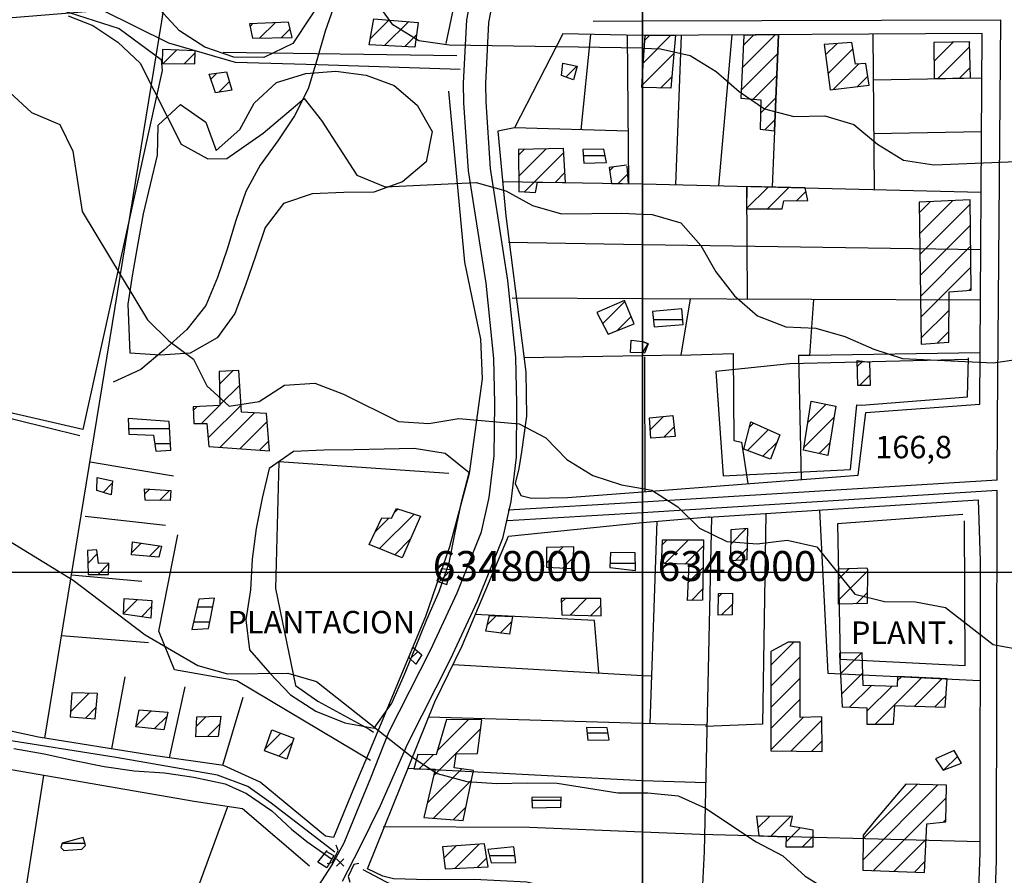
# Model space of a CAD drawing. Extents: x 291931 to 302572, y 6342987 to 6350017.
# Drawn here: x 295792 to 296121, y 6347899 to 6348184 of the extents above; entities that cross this region are included whole.
import ezdxf

# ---------------------------------------------------------------- set-up
doc = ezdxf.new("R2010")
doc.units = 0
doc.header["$MEASUREMENT"] = 0
doc.linetypes.add('T01', pattern=[10000, 10000])
doc.linetypes.add('T03', pattern=[70, 15, -5, 5, -5, 10, -5, 5, -5, 10, -5])
for name, color, linetype in [('ACHURADO_CONSTRUCCION', 9, 'CONTINUOUS'), ('ACHURADO_DE_AGUA', 140, 'CONTINUOUS'), ('CAMINO_PRINCIPAL', 1, 'CONTINUOUS'), ('CAMINO_SECUNDARIO', 230, 'CONTINUOUS'), ('CANALES', 132, 'CONTINUOUS'), ('CONSTRUCCION', 243, 'CONTINUOUS'), ('COTAS_DE_ELEVACION', 7, 'CONTINUOUS'), ('CURVA_DE_NIVEL_INDICE', 23, 'CONTINUOUS'), ('CURVA_DE_NIVEL_SECUND', 53, 'CONTINUOUS'), ('DRENAJE_SECUNDARIO', 142, 'CONTINUOUS'), ('HUELLA', 222, 'CONTINUOUS'), ('MALLA_UTM_Y_COORD', 21, 'CONTINUOUS'), ('OBRAS_DE_ARTE', 35, 'CONTINUOUS'), ('SUBDIVISION_PREDIAL', 171, 'CONTINUOUS'), ('TEXTO_DESCRIPTIVO', 210, 'CONTINUOUS'), ('VEGETACION', 112, 'CONTINUOUS')]:
    doc.layers.add(name, color=color, linetype=linetype)

# ---------------------------------------------------------------- blocks, each defined once
blk = doc.blocks.new('COD010', base_point=(286153.669606, 6347595.500922))
at = {"layer": 'COTAS_DE_ELEVACION'}
for p, q in [((286152.419606, 6347594.250922), (286154.919606, 6347596.750922)), ((286152.419606, 6347596.750922), (286154.919606, 6347594.250922))]:
    blk.add_line(p, q, dxfattribs=at)

msp = doc.modelspace()

# ---------------------------------------------------------------- linework, layer by layer
at = {"layer": 'ACHURADO_CONSTRUCCION', "linetype": 'T01'}
for points in [[(295869.1, 6348181.99), (295870.05, 6348182.94)], [(295872.34, 6348178.16), (295877.43, 6348183.24)], [(295909.2, 6348177.89), (295915.47, 6348184.15)], [(295913.97, 6348175.59), (295921.99, 6348183.6)], [(295879.52, 6348178.27), (295882.44, 6348181.19)], [(295920.72, 6348175.27), (295924.61, 6348179.15)], [(296000.28, 6348169.9), (296009.43, 6348179.05)], [(296000.77, 6348177.46), (296002.33, 6348179.02)], [(296033.23, 6348168.18), (296044.23, 6348179.18)], [(296033.57, 6348175.6), (296037.03, 6348179.05)], [(296061, 6348172.48), (296064.75, 6348176.24)], [(296097.2, 6348170.37), (296103.6, 6348176.78)], [(295840.1, 6348169.61), (295844.55, 6348174.06)], [(295847.11, 6348169.55), (295850.74, 6348173.18)], [(296000, 6348162.55), (296010.45, 6348173)], [(296032.88, 6348160.76), (296045.09, 6348172.97)], [(296061.85, 6348166.27), (296070.15, 6348174.57)], [(296098.52, 6348164.62), (296109.05, 6348175.15)], [(296063.58, 6348160.93), (296072.16, 6348169.51)], [(295856.04, 6348164.42), (295858, 6348166.39)], [(295974.4, 6348165.07), (295978.05, 6348168.72)], [(296105.72, 6348164.75), (296109.23, 6348168.26)], [(295858.72, 6348160.04), (295862.17, 6348163.49)], [(296005.97, 6348161.45), (296009.76, 6348165.23)], [(296036.9, 6348157.7), (296044.78, 6348165.59)], [(296071.61, 6348161.88), (296075.15, 6348165.43)], [(296039.3, 6348153.03), (296044.46, 6348158.2)], [(296040.82, 6348147.49), (296044.15, 6348150.81)], [(295958.66, 6348139.03), (295960.64, 6348141.02)], [(295958.71, 6348132.02), (295967.84, 6348141.15)], [(295960.6, 6348126.84), (295973.69, 6348139.92)], [(295989.01, 6348133.82), (295990.32, 6348135.13)], [(295970.8, 6348129.97), (295974.08, 6348133.25)], [(295991.86, 6348129.6), (295995.06, 6348132.8)], [(296034.65, 6348121.21), (296041.88, 6348128.43)], [(296041.63, 6348121.11), (296048.78, 6348128.26)], [(296051.49, 6348123.9), (296054.49, 6348126.9)], [(296092.24, 6348119.81), (296095.97, 6348123.54)], [(296092.34, 6348112.85), (296103.37, 6348123.87)], [(296092.44, 6348105.88), (296109.22, 6348122.65)], [(296092.55, 6348098.91), (296109.31, 6348115.67)], [(296092.65, 6348091.94), (296109.4, 6348108.69)], [(296092.75, 6348084.97), (296109.5, 6348101.71)], [(296108.77, 6348093.92), (296109.59, 6348094.74)], [(295986.7, 6348082.85), (295994.1, 6348090.24)], [(296092.85, 6348078), (296102.21, 6348087.35)], [(295991.37, 6348080.45), (295996.18, 6348085.25)], [(296098.36, 6348076.43), (296102.19, 6348080.26)], [(296071.61, 6348068.51), (296073.4, 6348070.3)], [(295858.88, 6348062.62), (295863.34, 6348067.08)], [(296072.36, 6348062.19), (296075.79, 6348065.63)], [(295859.05, 6348055.72), (295865.69, 6348062.36)], [(295850.13, 6348053.87), (295851.44, 6348055.18)], [(295852.88, 6348049.55), (295858.86, 6348055.53)], [(295855.14, 6348044.74), (295866.1, 6348055.7)], [(296055.13, 6348049.92), (296061.18, 6348055.97)], [(295859.03, 6348041.56), (295870.55, 6348053.08)], [(296002.57, 6348047.48), (296006.95, 6348051.87)], [(296053.78, 6348041.5), (296063.78, 6348051.5)], [(295865.64, 6348041.09), (295874.74, 6348050.2)], [(296007.1, 6348044.95), (296010.53, 6348048.38)], [(296035.62, 6348048.27), (296037, 6348049.64)], [(296034.97, 6348040.54), (296041.88, 6348047.46)], [(295872.24, 6348040.62), (295875.27, 6348043.66)], [(296040.09, 6348038.59), (296044.83, 6348043.33)], [(296058.86, 6348039.51), (296062.42, 6348043.07)], [(295820.07, 6348026.56), (295823.11, 6348029.59)], [(295834.03, 6348026.04), (295835.59, 6348027.6)], [(295838.97, 6348023.91), (295842.23, 6348027.17)], [(295912.28, 6348007.81), (295923.8, 6348019.33)], [(295917.33, 6348019.92), (295918.41, 6348021.01)], [(295910.8, 6348013.4), (295915.36, 6348017.96)], [(296029.38, 6348009.31), (296034.53, 6348014.46)], [(295829.56, 6348006.41), (295832.82, 6348009.67)], [(295835.44, 6348005.22), (295838.95, 6348008.72)], [(295917.32, 6348005.78), (295922.6, 6348011.06)], [(296006.56, 6348009.09), (296008.19, 6348010.72)], [(296007.4, 6348002.86), (296015.27, 6348010.73)], [(296014.25, 6348002.64), (296020.25, 6348008.63)], [(295814.98, 6348002.87), (295818.13, 6348006.02)], [(295967.95, 6348002.91), (295973.36, 6348008.32)], [(296031.07, 6348003.93), (296034.93, 6348007.79)], [(295818.38, 6347999.19), (295822.02, 6348002.83)], [(295973.46, 6348001.35), (295977, 6348004.88)], [(295932.11, 6347996.69), (295936.03, 6348000.61)], [(296015.29, 6347996.61), (296020.13, 6348001.44)], [(296065.33, 6347997.63), (296068.89, 6348001.19)], [(296065.33, 6347990.56), (296075.03, 6348000.26)], [(296016.27, 6347990.51), (296020.01, 6347994.25)], [(296025.28, 6347991.68), (296026.45, 6347992.86)], [(296071.28, 6347989.43), (296074.94, 6347993.09)], [(295826.93, 6347986.2), (295831.57, 6347990.83)], [(295972.9, 6347989.81), (295974.27, 6347991.17)], [(295975.8, 6347985.64), (295981.3, 6347991.14)], [(295982.72, 6347985.49), (295986.11, 6347988.87)], [(296026.32, 6347985.66), (296029.97, 6347989.31)], [(295832.89, 6347985.09), (295836.24, 6347988.44)], [(295948.25, 6347982.46), (295951.2, 6347985.42)], [(295952.51, 6347979.65), (295956.38, 6347983.52)], [(296042.78, 6347968.97), (296050.41, 6347976.6)], [(295922.53, 6347971.02), (295925.02, 6347973.51)], [(296066.02, 6347966), (296073.06, 6347973.05)], [(296042.79, 6347961.91), (296052.54, 6347971.66)], [(296066.36, 6347959.27), (296073.47, 6347966.38)], [(296042.79, 6347954.84), (296052.56, 6347964.61)], [(296077.56, 6347949.26), (296093.04, 6347964.74)], [(296084.96, 6347963.73), (296086.3, 6347965.07)], [(296090.67, 6347955.3), (296099.78, 6347964.41)], [(295809.19, 6347953.37), (295815.32, 6347959.51)], [(296069.04, 6347954.88), (296076.23, 6347962.07)], [(296074.78, 6347953.55), (296083.08, 6347961.85)], [(296042.8, 6347947.77), (296052.58, 6347957.55)], [(296097.52, 6347955.07), (296101.2, 6347958.76)], [(295814.16, 6347951.27), (295817.78, 6347954.9)], [(295831.06, 6347948.66), (295836.09, 6347953.69)], [(295837.13, 6347947.66), (295841.41, 6347951.94)], [(295851.13, 6347948.43), (295854.5, 6347951.8)], [(295931.52, 6347940.36), (295941.87, 6347950.71)], [(296042.8, 6347940.71), (296053.57, 6347951.48)], [(296049.42, 6347940.26), (296059.75, 6347950.59)], [(295854.88, 6347945.1), (295859.01, 6347949.23)], [(295874.21, 6347941.12), (295879.31, 6347946.22)], [(295930.36, 6347932.13), (295946.05, 6347947.81)], [(295878.72, 6347938.56), (295883.13, 6347942.97)], [(296056.38, 6347940.15), (296059.82, 6347943.59)], [(295925.47, 6347934.31), (295930.24, 6347939.08)], [(296100.52, 6347933.99), (296105.04, 6347938.51)], [(295928.17, 6347922.86), (295939.68, 6347934.38)], [(295930.22, 6347917.85), (295942.91, 6347930.54)], [(296073.44, 6347903.9), (296098.49, 6347928.95)], [(296073.54, 6347911.07), (296091.62, 6347929.15)], [(296076.99, 6347900.38), (296101.28, 6347924.67)], [(295936.83, 6347917.38), (295941.06, 6347921.61)], [(296038.44, 6347914.63), (296042.3, 6347918.49)], [(296042.72, 6347911.84), (296049.32, 6347918.44)], [(296100.22, 6347916.54), (296101.15, 6347917.46)], [(296047.8, 6347909.84), (296052.61, 6347914.65)], [(296053.38, 6347908.35), (296056.91, 6347911.89)], [(296083.82, 6347900.14), (296094.61, 6347910.92)], [(295933.73, 6347904.51), (295937.87, 6347908.64)], [(295937.41, 6347901.11), (295945.46, 6347909.16)], [(295944.8, 6347901.44), (295948.03, 6347904.67)], [(296090.65, 6347899.9), (296094.25, 6347903.49)]]:
    msp.add_lwpolyline(points, dxfattribs=at)
at = {"layer": 'ACHURADO_DE_AGUA', "linetype": 'T03'}
for points in [[(295980.19, 6348138.9), (295987.48, 6348138.9)], [(296003.62, 6348084.27), (296013.37, 6348084.27)], [(295828.57, 6348047.82), (295842.25, 6348047.82)], [(295837.32, 6348042.82), (295842.52, 6348042.82)], [(295989.15, 6348002.99), (295997.62, 6348002.99)], [(295851.37, 6347988.36), (295856.66, 6347988.36)], [(295850.24, 6347983.36), (295855.66, 6347983.36)], [(295981.49, 6347946.35), (295988.48, 6347946.35)], [(295963.09, 6347923.85), (295972.83, 6347923.85)], [(295806.44, 6347909.58), (295813.99, 6347909.58)], [(295948.86, 6347905.46), (295957.45, 6347905.46)]]:
    msp.add_lwpolyline(points, dxfattribs=at)
at = {"layer": 'CAMINO_PRINCIPAL'}
for points in [[(296000, 6348183.709019, 175.860001), (295983.54, 6348183.65, 175.860001)], [(296119.44527, 6348184.04686, 180.089996), (296000, 6348183.709019, 175.860001)], [(296118.294939, 6348030.66753, 167.929993), (296118.34, 6348050.74, 168.880005), (296119.44527, 6348184.04686, 180.089996)], [(296118.294939, 6348030.66753, 167.929993), (296000, 6348023.289869, 163.789993)], [(296118.287061, 6348027.158064, 167.929993), (296000, 6348019.764793, 163.789993)], [(296137.908301, 6347772.865753, 156.139999), (296137.27, 6347781.45, 157.160004), (296128.88, 6347808.43, 158.509995), (296120.2, 6347837.41, 158.710007), (296116.47, 6347858.79, 159.259995), (296118.01, 6347903.74, 162.610001), (296118.287061, 6348027.158064, 167.929993)], [(296000, 6348023.289869, 163.789993), (295955.188899, 6348020.602947, 163.789993)], [(296000, 6348019.764793, 163.789993), (295954.94681, 6348017.048974, 163.789993)]]:
    msp.add_polyline3d(points, dxfattribs=at)
at = {"layer": 'CAMINO_SECUNDARIO'}
for points in [[(295888.381019, 6347889.775011, 155.970001), (295896.435503, 6347902.369538, 155.970001), (295900.52, 6347909.67, 159.100006), (295904.653908, 6347920.046873, 159.899994), (295909.352395, 6347931.34744, 159.940002), (295915.324009, 6347946.551248, 160.080002), (295929.31, 6347973.95, 161.130005), (295938.21, 6347993.07, 163.449997), (295946.32, 6348013.35, 164.059998), (295948.84, 6348024.8, 164.330002), (295950.55, 6348038.75, 164.759995), (295950.67, 6348056.18, 165.550003), (295950.34, 6348071.26, 166.130005), (295947.79, 6348096.34, 167.940002), (295941.94, 6348133.77, 170.830002), (295940.44, 6348156.53, 171.419998), (295940.3, 6348163.07, 173.339996), (295941.35, 6348184.21, 175.520004), (295945.42, 6348205.41, 177.229996)], [(295952.46, 6348203.53, 177.229996), (295948.59, 6348183.34, 175.520004), (295947.57, 6348162.96, 173.339996), (295947.71, 6348156.85, 171.419998), (295949.17, 6348134.57, 170.830002), (295955, 6348097.27, 167.940002), (295957.61, 6348071.7, 166.130005), (295957.94, 6348056.23, 165.550003), (295957.81, 6348038.28, 164.759995), (295956.01, 6348023.57, 164.330002), (295953.29, 6348011.2, 164.059998), (295944.88, 6347990.19, 163.449997), (295935.85, 6347970.77, 161.130005), (295921.65, 6347942.72, 160.080002), (295912.47, 6347921.96, 159.940002), (295905.538023, 6347907.935274, 159.100006), (295899.82489, 6347896.79372, 155.970001)]]:
    msp.add_polyline3d(points, dxfattribs=at)
at = {"layer": 'CANALES'}
for points in [[(295897.334797, 6347906.538899, 157.889999), (295876.08, 6347922.91, 157.889999), (295868.34006, 6347928.435803, 157.889999), (295858.27, 6347932.27, 157.889999), (295824.43, 6347938.11, 157.889999), (295785.05, 6347944.34, 157.889999), (295752.65, 6347953.4, 157.889999), (295736.89, 6347961.29, 157.889999), (295719.7, 6347976.35, 157.889999), (295682.76, 6348009.28, 157.889999), (295666.73, 6348017.84, 157.889999)], [(295790.348243, 6347941.180131, 159.082733), (295800.443346, 6347939.338857, 159.082733), (295810.543875, 6347937.162683, 159.082733), (295820.390128, 6347935.149756, 159.082733), (295830.479806, 6347933.643382, 159.082733), (295840.555919, 6347932.974257, 159.082733), (295850.339317, 6347931.544181, 159.082733), (295860.746126, 6347929.291709, 159.082733), (295867.884266, 6347926.160517, 159.082733), (295876.363275, 6347920.297918, 159.082733), (295882.923942, 6347914.241071, 159.082733), (295888.017965, 6347910.13819, 159.082733), (295896.242288, 6347904.283577, 159.082733)], [(296000, 6347881.590359, 157.889999), (295992.92, 6347883.41, 157.889999), (295979.47, 6347888.66, 157.889999), (295966.81, 6347892.59, 157.889999), (295955.95, 6347894.38, 157.889999), (295941.62, 6347893.75, 157.889999), (295932.57, 6347893.4, 157.889999), (295922.52, 6347892.86, 157.889999), (295914.350187, 6347896.592685, 157.889999), (295906.832549, 6347900.644358, 157.889999)]]:
    msp.add_polyline3d(points, dxfattribs=at)
at = {"layer": 'CONSTRUCCION'}
for points in [[(295881.917369, 6348183.425124, 178.490005), (295868.93, 6348182.89, 178.600006), (295869.856191, 6348178.118022, 178.589996), (295883.11, 6348178.32, 178.589996)], [(295910.4, 6348184.58, 177.380005), (295925.127623, 6348183.342276, 177.889999), (295924.097191, 6348175.106668, 177.339996), (295908.83, 6348175.83, 177.339996)], [(295850.76, 6348173.8, 176.539993), (295839.93, 6348174.25, 176.529999), (295839.788543, 6348169.609404, 176.509995), (295850.620893, 6348169.524159, 176.509995)], [(295978.16, 6348168.7, 177.350006), (295977.01, 6348164.15, 177.279999), (295972.95, 6348165.58, 177.279999), (295973.36, 6348169.78, 177.279999)], [(295861.22, 6348166.81, 177.800003), (295862.957377, 6348160.742239, 176.589996), (295857.595985, 6348159.854562, 176.509995), (295855.48072, 6348166.064614, 176.509995)], [(295973.61145, 6348141.245699, 176), (295958.64, 6348140.98, 175.399994), (295958.746318, 6348126.956736, 172.960007), (295964.251678, 6348126.588115, 172.940002), (295964.984131, 6348130.072974, 174.889999), (295974.282422, 6348129.910148, 174.009995)], [(295993.95, 6348090.59, 171.690002), (295984.723221, 6348086.583441, 171.320007), (295988.568705, 6348079.339739, 171.009995), (295997.219529, 6348082.75726, 171.009995)], [(295858.782824, 6348066.873275, 170.089996), (295859.054812, 6348055.544061, 169.089996), (295850.07, 6348055.12, 169.089996), (295850.322027, 6348049.585136, 169.089996), (295854.72, 6348049.52, 169), (295855.39, 6348041.82, 168.710007), (295875.54, 6348040.39, 170.039993), (295874.520989, 6348052.896749, 170.039993), (295866.247793, 6348053.283349, 169.050003), (295865.4, 6348067.17, 167.779999)], [(295823.18, 6348030.43, 164.259995), (295822.78, 6348025.73, 164.259995), (295817.986923, 6348027.194422, 164.259995), (295818.126257, 6348031.51481, 164.259995)], [(295842.62, 6348027.14, 166.020004), (295842.482158, 6348023.882412, 166.050003), (295834.14, 6348023.95, 166.050003), (295833.937581, 6348027.711887, 166.050003)], [(295925.935148, 6348018.658213, 166.369995), (295919.84, 6348004.76, 165.949997), (295908.804176, 6348009.210246, 165.949997), (295913.01, 6348018.03, 166.570007), (295916.28, 6348017.93, 166.570007), (295917.97, 6348021.15, 166.610001)], [(295839.5, 6348008.64, 165.389999), (295838.683874, 6348004.921697, 165.389999), (295829.5, 6348005.76, 165.419998), (295829.91, 6348010.12, 165.419998)], [(295817.98434, 6348007.351502, 164.199997), (295814.919912, 6348007.193189, 164.229996), (295815.043764, 6347999.175786, 164.229996), (295821.928481, 6347999.214317, 164.229996), (295822.02, 6348002.92, 164.229996), (295818.5, 6348002.85, 164.229996)], [(295977.12, 6348008.45, 166.720001), (295967.915911, 6348008.12002, 167.759995), (295967.96, 6348001.56, 167.089996), (295976.871507, 6348001.224888, 165.880005)], [(295932.888999, 6348001.077553, 164.550003), (295931.33, 6347996.95, 164.550003), (295934.758467, 6347995.803789, 164.089996), (295936.064378, 6348000.723593, 164.089996)], [(295836.38, 6347990.48, 164.229996), (295835.990697, 6347984.654345, 164.229996), (295826.92, 6347985.93, 164.229996), (295827.15015, 6347991.164273, 164.229996)], [(295986.058389, 6347991.120308, 166.240005), (295972.850716, 6347991.175061, 166.410004), (295973.056528, 6347985.699063, 166.410004), (295986.176954, 6347985.414877, 166.410004)], [(295956.660002, 6347985.147495, 165.529999), (295955.639831, 6347979.249225, 165.25), (295947.769154, 6347980.259198, 165.240005), (295948.910748, 6347985.53311, 165.240005)], [(295926.33, 6347972.38, 163.860001), (295924.343052, 6347969.291429, 163.860001), (295921.993202, 6347971.527486, 163.860001), (295923.37728, 6347974.918454, 163.860001)], [(295818.18, 6347959.43, 162.809998), (295809.690193, 6347959.657644, 163.050003), (295809.049987, 6347951.664197, 163.050003), (295817.44233, 6347951.019464, 163.050003)], [(295832.14, 6347954.02, 163.389999), (295841.71, 6347953.21, 163.389999), (295840.33, 6347947.32, 163.389999), (295830.994264, 6347948.304973, 163.389999)], [(295851.31, 6347951.73, 163.639999), (295859.35, 6347951.9, 163.639999), (295858.49, 6347945.18, 163.639999), (295850.95, 6347945.02, 163.639999)], [(295934.581184, 6347950.781001, 162.850006), (295931.143832, 6347939.059296, 162.610001), (295925.04, 6347939.17, 162.570007), (295923.725458, 6347934.331145, 162.550003), (295930.860763, 6347934.23462, 162.539993), (295927.025294, 6347918.073443, 162.75), (295940.125229, 6347917.153906, 162.75), (295943.595062, 6347933.835343, 163.779999), (295937.21, 6347934.72, 163.779999), (295937.78206, 6347939.359953, 163.770004), (295944.91, 6347939.41, 163.770004), (295946.432278, 6347950.663813, 163.779999)], [(295876.31, 6347947.39, 163.110001), (295883.66, 6347944.52, 163.110001), (295881.3, 6347937.6, 163.110001), (295873.950438, 6347940.343771, 163.110001)], [(295947.32, 6347909.29, 160.789993), (295933.26, 6347908.33, 160.850006), (295934.17, 6347900.97, 160.850006), (295948.5, 6347901.6, 160.850006)]]:
    msp.add_polyline3d(points, close=True, dxfattribs=at)
at = {"layer": 'CONSTRUCCION', "linetype": 'T01'}
for points in [[(296000, 6348165.53, 178.95), (296000.87, 6348179.01, 178.95), (296001.1, 6348179.01, 178.95), (296010.99, 6348179.06, 178.97), (296009.41, 6348161.35, 178.96), (296000, 6348161.61, 178.95), (296000, 6348165.53, 178.95)], [(296042.09, 6348179.22, 179.26), (296033.73, 6348178.94, 179.33), (296032.76, 6348158.09, 177.37), (296039.4, 6348157.47, 177.37), (296039.17, 6348147.68, 177.37), (296043.99, 6348147.12, 177.65), (296045.36, 6348179.24, 179.9), (296042.09, 6348179.07, 179.26), (296042.09, 6348179.22, 179.26)], [(296069.82, 6348176.62, 180.21), (296060.52, 6348175.92, 180.21), (296062.61, 6348160.81, 179.71), (296075.62, 6348162.36, 179.73), (296074.5, 6348169.67, 181.5), (296070.98, 6348169.43, 180.91), (296069.82, 6348176.62, 180.21)], [(296109.14, 6348176.91, 182.79), (296097.15, 6348176.63, 182.69), (296097.24, 6348164.6, 182.19), (296109.32, 6348164.82, 181.74), (296109.01, 6348176.53, 182.79), (296109.14, 6348176.91, 182.79)], [(296054.25, 6348128.13, 176.84), (296034.75, 6348128.61, 175.85), (296034.65, 6348121.1, 175.31), (296046.52, 6348121.12, 175.54), (296047.06, 6348123.86, 176.55), (296055.06, 6348123.94, 176.83), (296054.25, 6348128.13, 176.84)], [(296092.19, 6348123.37, 177.02), (296092.88, 6348076.02, 173.95), (296102.18, 6348076.72, 175.13), (296102.22, 6348093.51, 175.14), (296109.6, 6348093.97, 175.16), (296109.2, 6348124.13, 177.36), (296092.19, 6348123.37, 177.02)], [(296000, 6348076.87, 171.85), (296001.81, 6348076.17, 171.85)], [(296001.81, 6348076.17, 171.85), (296000.62, 6348072.96, 171.85), (296000, 6348073.15, 171.85)], [(296075.66, 6348069.97, 173.14), (296075.9, 6348062.2, 173.14), (296071.81, 6348062.19, 173.14), (296071.54, 6348070.58, 173.14), (296075.66, 6348069.97, 173.14)], [(296064.4, 6348055.33, 173.12), (296061.74, 6348038.85, 171.16), (296053.65, 6348040.69, 171.02), (296056.26, 6348056.95, 170.89), (296064.4, 6348055.33, 173.12)], [(296010.13, 6348052.2, 169.81), (296010.87, 6348045.18, 169.81), (296002.75, 6348044.68, 169.81), (296002.31, 6348051.39, 169.81), (296010.13, 6348052.2, 169.81)], [(296045.74, 6348045.73, 170.74), (296042.65, 6348037.62, 170.58), (296033.72, 6348041.02, 170.58), (296036.09, 6348050.05, 170.58), (296045.74, 6348045.73, 170.74)], [(296029.29, 6348003.82, 168.08), (296034.84, 6348004.16, 168.08), (296035.1, 6348014.5, 168.08), (296029.46, 6348014.07, 168.08), (296029.29, 6348003.82, 168.08)], [(296006.38, 6348004.69, 166.79), (296006.63, 6348010.72, 167.37), (296020.28, 6348010.74, 167.37), (296019.95, 6347990.66, 167.37), (296014.99, 6347990.46, 167.37), (296015.58, 6348002.6, 167.37), (296007.18, 6348002.87, 167.37), (296006.38, 6348004.69, 166.79)], [(296075.04, 6348000.8, 167.47), (296074.89, 6347989.51, 167.07), (296065.33, 6347989.31, 167.07), (296065.33, 6348001.04, 167.07), (296074.79, 6348001.43, 167.47), (296075.04, 6348000.8, 167.47)], [(296030.03, 6347992.94, 166.87), (296029.92, 6347985.72, 166.54), (296025.16, 6347985.64, 166.54), (296025.3, 6347992.83, 166.54), (296030.03, 6347992.94, 166.87)], [(296048.5, 6347976.56, 166.43), (296042.78, 6347973.43, 166.54), (296042.8, 6347940.36, 164.83), (296059.86, 6347940.09, 165.04), (296059.74, 6347951.71, 165.11), (296052.59, 6347951.44, 165.16), (296052.53, 6347976.65, 165.16), (296048.5, 6347976.56, 166.43)], [(296065.7, 6347972.39, 165.88), (296066.58, 6347954.98, 165.69), (296074.79, 6347954.66, 165.66), (296074.76, 6347949.28, 165.66), (296083.73, 6347949.21, 165.66), (296084.18, 6347955.51, 165.95), (296100.94, 6347954.96, 166.38), (296101.58, 6347964.32, 167.17), (296085.04, 6347965.13, 167.14), (296084.85, 6347961.79, 165.9), (296073.62, 6347962.15, 165.9), (296073.23, 6347973.05, 165.88), (296065.69, 6347972.89, 165.88), (296065.7, 6347972.39, 165.88)], [(296103.88, 6347940.49, 165.55), (296097.65, 6347937.68, 165.55), (296100.25, 6347933.88, 165.55), (296106.35, 6347936.28, 165.56), (296103.88, 6347940.49, 165.55)], [(296087.74, 6347929.26, 164.18), (296077.22, 6347916.81, 164.18), (296073.55, 6347912.21, 164.18), (296073.4, 6347900.5, 164.17), (296094.07, 6347899.78, 164.27), (296094.85, 6347916, 164.63), (296101.13, 6347916.63, 164.66), (296101.36, 6347928.87, 165.35), (296087.74, 6347929.26, 164.18)], [(296037.94, 6347918.52, 162.64), (296038.78, 6347911.94, 162.64), (296047.88, 6347911.7, 162.64), (296047.73, 6347908.34, 162.64), (296056.92, 6347908.36, 162.64), (296056.91, 6347913.88, 163.32), (296049.33, 6347915.24, 163.32), (296050.02, 6347918.43, 163.32), (296037.94, 6347918.52, 162.64)]]:
    msp.add_polyline3d(points, close=True, dxfattribs=at)
at = {"layer": 'CONSTRUCCION'}
for points in [[(296000, 6348161.606392, 178.949997), (295999.7, 6348161.6, 178.949997), (296000, 6348165.527965, 178.949997)], [(295994.59466, 6348135.754229, 176.589996), (295988.831441, 6348134.917342, 175.929993), (295989.685296, 6348129.640424, 175.419998), (295995.333041, 6348129.541525, 174.539993), (295994.837052, 6348135.365033, 176.589996)], [(296000, 6348073.152889, 171.850006), (295996.020774, 6348073.254943, 171.850006), (295996.151912, 6348077.32119, 171.850006), (296000, 6348076.872946, 171.850006)]]:
    msp.add_polyline3d(points, dxfattribs=at)
at = {"layer": 'CURVA_DE_NIVEL_INDICE', "elevation": 175}
for points in [[(295895.14, 6348194.2), (295883.34, 6348176.26), (295873.7, 6348171.59), (295863.63, 6348171.72), (295854, 6348175.04), (295845.58, 6348180.56), (295838.63, 6348187.96)], [(296000, 6348174.74), (295935.5, 6348175.7), (295925.4, 6348177.17), (295916.73, 6348182.53), (295908.76, 6348193.65)], [(296000, 6348174.74), (296005.96, 6348174.47), (296015.82, 6348172.32), (296024.49, 6348166.97), (296032.18, 6348160.26), (296040.61, 6348154.56), (296050.48, 6348151.92), (296060.79, 6348152.13), (296070.41, 6348149.31), (296078.35, 6348142.77), (296087.02, 6348137.42), (296097.12, 6348135.78), (296127.53, 6348137.07)]]:
    msp.add_lwpolyline(points, dxfattribs=at)
at = {"layer": 'CURVA_DE_NIVEL_SECUND'}
for points, elevation in [([(295808.39, 6348185.51), (295816.61, 6348182.32), (295825.03, 6348176.79), (295832.48, 6348169.74), (295846.15, 6348142.7), (295855.06, 6348137.85), (295861.33, 6348137.9), (295873.46, 6348146.42), (295887.09, 6348157.95), (295892.97, 6348150.64), (295904.74, 6348132.33), (295914.13, 6348128.5), (295944.54, 6348129.97), (295954.41, 6348127.15), (295963.32, 6348122.31), (295972.94, 6348119.49), (295993.06, 6348119.73), (295993.06, 6348119.73), (296000, 6348119.41)], 170), ([(295788.82, 6348160.07), (295796.22, 6348153.33), (295805.6, 6348149.3), (295810.02, 6348140.33), (295813.11, 6348120.28), (295834.84, 6348084.14), (295842.04, 6348077.08), (295850.22, 6348071.05), (295854.7, 6348062.09), (295862.14, 6348055.37), (295872.17, 6348056.91), (295880.6, 6348062.28), (295890.65, 6348062.99), (295900.29, 6348059.33), (295918.6, 6348050.16), (295928.68, 6348049.53), (295938.7, 6348051.24), (295958.87, 6348049.48), (295967.77, 6348044.8), (295974.72, 6348037.57), (295983.39, 6348032.21), (295993.02, 6348029.06), (295993.02, 6348029.06), (296000, 6348027.81)], 165), ([(296000, 6348119.41), (296003.14, 6348119.27), (296012.76, 6348116.45), (296019.46, 6348108.88), (296024.43, 6348100.1), (296030.64, 6348092.18), (296038.34, 6348085.46), (296047.73, 6348081.8), (296057.8, 6348081.34), (296067.42, 6348078.52), (296077.07, 6348074.36), (296086.7, 6348071.21), (296116.92, 6348069.81), (296126.95, 6348071.19)], 170), ([(296000, 6348027.81), (296003.12, 6348027.25), (296011.8, 6348021.73), (296019, 6348014.67), (296028.15, 6348010.17), (296038.23, 6348009.37), (296048.27, 6348010.58), (296058.12, 6348008.44), (296070.8, 6347992.61), (296080.66, 6347990.13), (296090.98, 6347990), (296101.08, 6347988.2), (296116.95, 6347975.79), (296127.05, 6347973.98)], 165), ([(295780.67, 6348015.26), (295810.06, 6347997.31), (295834.11, 6347979.04), (295851.69, 6347968.84), (295861.56, 6347966.02), (295881.68, 6347966.27), (295891.3, 6347963.45), (295923.05, 6347938.29), (295931.47, 6347932.76), (295941.34, 6347930.12), (295951.41, 6347929.48), (295961.47, 6347929.69), (295971.54, 6347929.56), (295991.73, 6347926.29), (295991.73, 6347926.29), (296000, 6347926.32)], 160), ([(296000, 6347926.32), (296001.8, 6347926.33), (296011.88, 6347925.36), (296021.03, 6347921.19), (296037.87, 6347909.97), (296046.78, 6347905.3), (296054.22, 6347898.58), (296062.89, 6347893.22), (296072.75, 6347890.91), (296081.67, 6347885.9), (296091.77, 6347884.26), (296101.4, 6347880.94), (296109.09, 6347874.39), (296118.47, 6347870.9), (296128.54, 6347870.6)], 160)]:
    msp.add_lwpolyline(points, dxfattribs=dict(at, elevation=elevation))
at = {"layer": 'DRENAJE_SECUNDARIO'}
msp.add_polyline3d([(295897.45, 6348189.84, 173.089996), (295894.14, 6348180.39, 173.080002), (295891.33, 6348170.78, 172.990005), (295888.52, 6348161.16, 172.190002), (295883.93, 6348152.19, 171.100006), (295878.33, 6348143.86, 169.830002), (295872.47, 6348135.69, 168.050003), (295867.63, 6348126.88, 166.570007), (295864.31, 6348117.26, 165.630005), (295861.5, 6348107.65, 165.240005), (295858.19, 6348098.19, 164.830002), (295854.36, 6348088.9, 164.449997), (295848, 6348080.89, 164.220001), (295840.35, 6348074.03, 164.119995), (295832.69, 6348067.5, 163.690002), (295823.47, 6348063.29, 163.470001)], dxfattribs=at)
at = {"layer": 'HUELLA'}
for points in [[(295938.09, 6348172.24, 174.770004), (295860.08, 6348173.32, 175.710007)], [(295909.23, 6347937.17, 159.25), (295864.63, 6347963.74, 159.289993), (295843.92, 6347967.34, 159.979996), (295838.61, 6347980.3, 160.350006), (295844.96, 6348012.44, 161.630005)]]:
    msp.add_polyline3d(points, dxfattribs=at)
at = {"layer": 'MALLA_UTM_Y_COORD', "linetype": 'T01'}
for points in [[(292000, 6350000), (296000, 6350000), (296000, 6346500), (292000, 6346500), (292000, 6350000)], [(296000, 6350000), (300000, 6350000), (300000, 6346500), (296000, 6346500), (296000, 6350000)], [(292000, 6348000), (296000, 6348000)], [(296000, 6348000), (300000, 6348000)]]:
    msp.add_lwpolyline(points, dxfattribs=at)
at = {"layer": 'OBRAS_DE_ARTE'}
for points in [[(295987.07, 6348141.06, 172.660004), (295980.03, 6348140.92, 172.660004), (295980.38, 6348136.4, 172.600006), (295987.92, 6348136.56, 171.759995)], [(296013.13, 6348087.8, 171.350006), (296003.34, 6348086.93, 171.339996), (296003.881619, 6348081.772386, 170.5), (296013.49, 6348082.61, 170.5)], [(295842.12, 6348050.26, 165.380005), (295828.447719, 6348051.161385, 165.380005), (295828.63, 6348045.96, 165.380005), (295836.939022, 6348045.679997, 165.380005), (295837.658304, 6348040.315098, 165.380005), (295842.641073, 6348040.66766, 165.380005)], [(295997.562239, 6348006.427282, 164.660004), (295989.280847, 6348006.559742, 165.039993), (295989.09, 6348001.49, 164.580002), (295997.67, 6348000.49, 164.580002)], [(295857.24, 6347991.24, 162.070007), (295851.96, 6347990.97, 162.600006), (295849.67, 6347980.86, 161.789993), (295855.207132, 6347981.143149, 161.779999)], [(295988.24, 6347948.01, 161.740005), (295981.279178, 6347948.17202, 161.520004), (295981.79, 6347943.85, 161.460007), (295988.83, 6347944, 161.399994)], [(295963.16, 6347921.35, 159.690002), (295972.72, 6347921.54, 159.690002), (295972.880457, 6347924.903595, 159.690002), (295963.062753, 6347924.829828, 159.690002)], [(295813.44, 6347911.4, 157.589996), (295806.44, 6347909.58, 157.210007), (295805.97, 6347908.06, 157.130005), (295806.99, 6347907.08, 157.119995), (295813.02, 6347907.54, 157.110001), (295814.25, 6347908.74, 157.110001)], [(295948.37, 6347907.47, 159.389999), (295949.47, 6347902.96, 159.229996), (295957.77, 6347903.13, 159.229996), (295957.050159, 6347908.355317, 159.229996)]]:
    msp.add_polyline3d(points, close=True, dxfattribs=at)
for points in [[(295894.414104, 6347906.884873, 158.529999), (295897.043228, 6347905.403252, 158.529999), (295894.67, 6347901.34, 158.529999), (295891.744302, 6347903.152622, 158.529999), (295894.804329, 6347907.127035, 158.529999)], [(295894.85729, 6347902.740873, 158.679993), (295896.525043, 6347903.070178, 158.679993), (295898.438983, 6347907.080527, 158.679993), (295897.85964, 6347908.879474, 158.460007)], [(295905.370002, 6347902.725395, 158.679993), (295903.702249, 6347902.39609, 158.679993), (295901.788309, 6347898.385742, 158.679993), (295902.367651, 6347896.586795, 158.460007)]]:
    msp.add_polyline3d(points, dxfattribs=at)
at = {"layer": 'SUBDIVISION_PREDIAL'}
for points in [[(295800.597452, 6347944.562301, 160.899994), (295839.72, 6348183.8, 178.860001), (295848.07, 6348239.61, 191.190002), (295851.16, 6348259.62, 198.009995), (295864.29, 6348280.51, 202.75), (295853.49, 6348291.35, 206.929993), (295840.73, 6348311.2, 211.259995), (295821.64, 6348332.93, 221.690002), (295804.43, 6348349.5, 229.380005), (295797.08, 6348363.43, 233.410004), (295793.26, 6348377.1, 238.710007), (295792.69, 6348391.83, 241.580002), (295793.62, 6348406.77, 245.570007), (295795.86, 6348419.72, 249.169998), (295799.48, 6348449.63, 256.149994), (295795.8, 6348468.49, 260.869995), (295773.09, 6348517.97, 269.929993), (295747.61, 6348567.56, 281.640015)], [(295934.48, 6348176.35, 175.070007), (295939.5, 6348200.09, 178.699997), (295945.44, 6348216.13, 179.559998), (295948.71, 6348227.6, 180.490005), (295953.15, 6348243.28, 181.369995), (295955.92, 6348254.73, 182.520004), (295957.01, 6348262.3, 184.199997), (295957.05, 6348272.02, 185.630005), (295957.08, 6348293.81, 186.940002), (295960.7, 6348312.65, 187.440002), (295964.59, 6348341.73, 190.919998), (295966.56, 6348355.51, 193.339996), (295970.89, 6348376.22, 196.009995), (295972.37, 6348389.15, 196.940002), (295973.24, 6348395.37, 198.190002), (295956.73, 6348402.57, 207.440002), (295825.31, 6348465.24, 255.729996), (295812.98, 6348465.33, 257.399994), (295803.15, 6348454.73, 256.600006), (295799.48, 6348449.63, 256.149994)], [(295659.162531, 6348210.498184, 171.874313), (295687.367509, 6348209.126986, 175.294342), (295709.162049, 6348199.608907, 175.076401), (295748.319912, 6348190.045945, 173.265793), (295772.535138, 6348186.430647, 172.20961), (295788.413495, 6348184.853496, 170.801361), (295819.826405, 6348187.388289, 174.850082), (295841.894212, 6348176.534813, 176.811569), (295864.143048, 6348170.03924, 176.132584), (295891.834047, 6348169.329436, 176.006851), (295939.166007, 6348167.775327, 174.296844)], [(295973.4, 6348179.5, 175.610001), (295957.23, 6348148.16, 174.270004), (295951.72, 6348147.04, 173.669998), (295954.34, 6348118.77, 172.139999), (295959.79, 6348076.31, 166.529999), (295961.01, 6348066.61, 165.460007), (295961.33, 6348052.04, 164.679993), (295959.57, 6348040.1, 164.479996), (295958.69, 6348034.55, 164.449997), (295957.54, 6348029.5, 164.279999), (295959.39, 6348025.52, 164.220001), (295962.93, 6348024.59, 164.220001), (295975, 6348024.83, 165.809998), (296000, 6348026.769344, 168.75)], [(295999.7892, 6348179.006875, 175.610001), (295973.4, 6348179.5, 175.610001)], [(295979.529793, 6348147.522836, 174.919998), (295982.728889, 6348179.325675, 176.229996)], [(296000, 6348026.769344, 168.75), (296071.94, 6348032.35, 168.75), (296074.51, 6348053.19, 171.009995), (296112.44, 6348055.98, 172.130005), (296113.216649, 6348179.586465, 178.809998), (295999.7892, 6348179.006875, 175.610001)], [(296076.79194, 6348179.400342, 178.419998), (296077.186113, 6348127.569639, 175.869995)], [(295994.877535, 6348179.098658, 175.110001), (295995.338993, 6348129.54142, 173.289993)], [(296012.886317, 6348179.073799, 174.949997), (296010.971007, 6348129.191138, 173.949997)], [(296029.775656, 6348179.1601, 176.990005), (296025.295071, 6348128.840365, 173.320007)], [(296045.355308, 6348179.239708, 177.410004), (296043.1925, 6348128.402087, 174.309998)], [(296076.907332, 6348164.227241, 178.25), (296113.12431, 6348164.890297, 178.25)], [(295935.32, 6348160.45, 172.179993), (295940.59, 6348103.4, 168.080002), (295945.93, 6348077.7, 168.059998), (295946.47, 6348064.47, 166.910004), (295942.12, 6348032.87, 165.830002), (295935.61, 6348008.44, 165.259995), (295927.56, 6347985.14, 163.820007), (295908.92, 6347940.18, 162.070007), (295903.41, 6347927.16, 161.509995), (295896.935409, 6347911.429914, 160.410004), (295894.209088, 6347911.925609, 160.029999), (295872.41, 6347929.87, 160), (295860.253991, 6347935.471114, 159.979996), (295835.964944, 6347938.940978, 159.949997), (295798.539983, 6347944.889316, 159.929993), (295764.089192, 6347952.324739, 159.919998)], [(295995.17572, 6348147.07579, 172.889999), (295957.23, 6348148.16, 174.270004)], [(296077.043502, 6348146.321926, 177.490005), (296113.011579, 6348146.948743, 175.779999)], [(295953.27346, 6348130.278043, 172.320007), (296000, 6348129.4598, 176.130005)], [(296000, 6348129.4598, 176.130005), (296112.884322, 6348126.695449, 176.130005)], [(296034.603162, 6348128.612426, 174.690002), (296034.925914, 6348090.993429, 171.660004)], [(296000, 6348109.191684, 169.479996), (295955.29, 6348109.91, 169.479996)], [(296112.763341, 6348107.440897, 175.520004), (296000, 6348109.191684, 169.479996)], [(296000, 6348091.145788, 167.529999), (295956.45, 6348091.33, 167.529999)], [(296112.657867, 6348090.654334, 172.800003), (296000, 6348091.145788, 167.529999)], [(296015.902592, 6348091.076415, 172.610001), (296012.71, 6348072.37, 170.869995), (296000, 6348072.107816, 167.479996)], [(296112.547695, 6348073.120106, 172.75), (296055.73, 6348072.25, 171.539993), (296057.090073, 6348090.896741, 173.059998)], [(296000, 6348072.107816, 167.479996), (295960.401404, 6348071.448836, 167.479996)], [(296000.65, 6348071.79, 171.130005), (296000.754789, 6348026.827896, 166.990005)], [(296012.71, 6348072.37, 170.869995), (296030.189605, 6348072.92044, 170.850006), (296030.44, 6348043.9, 169.789993), (296032.96, 6348043.29, 169.789993), (296035.098359, 6348029.492056, 168.369995)], [(296055.73, 6348072.25, 171.539993), (296052.009759, 6348072.195897, 171.020004), (296052.940455, 6348030.876134, 166.820007)], [(295812.29, 6348045.46, 163.339996), (295769.04, 6348056.14, 162.089996)], [(295843.52, 6348032.02, 163.619995), (295815.75, 6348036.65, 163.619995)], [(295935.33, 6348032.9, 165), (295878.64, 6348036.77, 166.210007), (295877.55, 6347994.51, 164.5), (295884.29, 6347962.13, 162.320007), (295891.7, 6347956.92, 162.220001), (295908.76, 6347947.55, 162.229996), (295910.29, 6347946.57, 162.199997)], [(296000, 6348016.566892, 167.289993), (296022.18, 6348018.43, 167.289993), (296021.94, 6348018.25, 167.289993), (296111.87, 6348024.12, 169.449997), (296112.57, 6348003.69, 169.449997), (296112.42, 6347906.31, 163.039993), (296110.53, 6347854.48, 160.460007), (296113.34, 6347840.96, 160.119995), (296113.95, 6347835.61, 160.380005), (296081.728511, 6347841.537278, 161.320007), (296057.23, 6347852.71, 161.320007), (296043.16, 6347863.65, 161.320007), (296027.152655, 6347876.143809, 161.320007), (296015.526295, 6347881.843585, 161.330002), (296000, 6347883.904214, 161.339996)], [(295840.86, 6348015.54, 163.119995), (295814.13, 6348018.52, 163.119995)], [(296041.07329, 6348019.498887, 167.399994), (296040.04, 6347949.24, 163.869995), (296020.94, 6347948.51, 163.869995)], [(296059.041092, 6348020.671699, 167.539993), (296061.81, 6347966.28, 165.729996), (296112.508522, 6347963.778708, 166)], [(295955.29226, 6348011.950194, 164.880005), (296000, 6348016.566892, 167.289993)], [(296002.552452, 6347949.427521, 165.550003), (296004.835304, 6348016.973055, 166.270004)], [(296023.014981, 6348018.320167, 166.399994), (296020.59, 6347906.77, 162.320007), (296019.231281, 6347880.070475, 160.490005)], [(296000, 6347883.904214, 161.339996), (295988.04, 6347888, 161.339996), (295972.06, 6347894.04, 161.339996), (295961.44, 6347896.5, 161.339996), (295943.81, 6347897.48, 161.339996), (295928.46, 6347897.34, 161.339996), (295916.89, 6347897.6, 161.169998), (295913.34, 6347898.53, 160.820007), (295908.26, 6347900.94, 160.770004), (295930.7, 6347956.71, 162.619995), (295939.85, 6347975.34, 164.350006), (295955.29226, 6348011.950194, 164.880005)], [(295832.97, 6347996.78, 161.570007), (295809.498486, 6347998.998689, 161.570007)], [(295985.419215, 6347966.361034, 165.369995), (295983.94, 6347983.79, 165.789993), (295944.071792, 6347985.773904, 164.360001)], [(295835.17, 6347976.38, 160.410004), (295806.172431, 6347978.660222, 160.389999)], [(295936.813254, 6347969.156985, 163.979996), (296000, 6347965.522307, 165)], [(295827.37, 6347964.99, 159.860001), (295822.832488, 6347941.028256, 159.490005)], [(296000, 6347965.522307, 165), (296003.089461, 6347965.316658, 165)], [(295888.87, 6347901.89, 160.539993), (295866.56, 6347921.04, 160.949997), (295850.41, 6347923.39, 160.949997), (295775.16, 6347936.43, 160.419998), (295741.71, 6347947.81, 160.339996), (295719.708544, 6347961.941312, 160.240005)], [(295847.32, 6347961.71, 159.419998), (295842.088036, 6347938.06625, 158.960007)], [(295859.976684, 6347935.510729, 160.119995), (295866.76, 6347958.25, 159.520004)], [(296000, 6347949.496735, 162.559998), (295928.624099, 6347951.550777, 162.559998)], [(296021.506156, 6347948.913562, 163.910004), (296000, 6347949.496735, 162.559998)], [(295921.797051, 6347934.583553, 161.389999), (296000, 6347930.424408, 162.649994)], [(295785.246911, 6347836.232527, 155.970001), (295800.295736, 6347932.074252, 159.649994)], [(296000, 6347930.424408, 162.649994), (296021.089343, 6347929.740014, 162.649994)], [(295843.505998, 6347858.974525, 157.869995), (295845.85, 6347878.71, 158.360001), (295861.705905, 6347921.746323, 160.949997)], [(296000, 6347913.23297, 162.539993), (295962.3, 6347914.79, 162.539993), (295913.49, 6347914.96, 160.029999)], [(296112.425748, 6347910.041334, 164.720001), (296019.2, 6347912.44, 162.539993), (296000, 6347913.23297, 162.539993)]]:
    msp.add_polyline3d(points, dxfattribs=at)
at = {"layer": 'VEGETACION'}
for points in [[(295553.718485, 6348187.175922, 171.22049), (295587.52055, 6348198.276968, 169.409882), (295628.302141, 6348201.218209, 169.200317), (295652.365937, 6348196.318849, 168.060318), (295683.701711, 6348194.197973, 167.867523), (295719.980645, 6348184.558854, 167.867523), (295746.340441, 6348180.416407, 167.867523), (295781.318165, 6348187.917357, 168.722519), (295805.984974, 6348187.492016, 168.999146), (295825.461183, 6348181.285108, 169.451797), (295839.4681, 6348170.966931, 169.451797), (295839.779348, 6348167.287235, 169.451797), (295813.284226, 6348047.587885, 163.449982), (295769.841642, 6348057.581743, 163.449982), (295756.971934, 6348044.30208, 163.29071), (295721.808006, 6348024.787588, 161.052597), (295717.922815, 6347985.026283, 159.828766), (295670.764988, 6348022.427299, 159.820389), (295628.355787, 6348030.76347, 159.820389), (295546.824726, 6348030.908701, 160.591568)], [(296108.536422, 6348070.896449, 170.630005), (296049.082776, 6348069.39429, 170.929993), (296024.4, 6348066.91, 170.5), (296026.92, 6348032.1, 166.75), (296069.39, 6348034.14, 169), (296071.43, 6348055.81, 171.080002), (296072.979679, 6348055.707825, 170.070007), (296108.315148, 6348058.438963, 171.460007), (296108.662629, 6348071.405123, 170.630005)], [(296106.763376, 6348019.158255, 169.419998), (296065.04939, 6348016.034628, 167.320007), (296065.937765, 6347970.910975, 165.539993), (296107.538345, 6347968.822759, 166.580002), (296107.406867, 6348017.125567, 169.419998)]]:
    msp.add_polyline3d(points, dxfattribs=at)
for points in [[(295828.44, 6348089.37, 167.429993), (295829.98, 6348099.46, 168.149994), (295831.78, 6348109.55, 169.25), (295833.57, 6348119.48, 170.039993), (295835.88, 6348129.25, 170.580002), (295838.18, 6348139.01, 171.279999), (295838.47, 6348149.08, 171.850006), (295845.86, 6348155.93, 172.449997), (295854.29, 6348150.07, 172.449997), (295857.77, 6348140.59, 172.449997), (295865.67, 6348147.62, 173.289993), (295870.51, 6348156.44, 174.509995), (295877.9, 6348163.29, 175.240005), (295887.65, 6348166.34, 175.25), (295897.7, 6348167.05, 175.25), (295907.79, 6348165.75, 175.25), (295917.17, 6348162.26, 175.220001), (295924.86, 6348155.71, 174.720001), (295929.83, 6348146.93, 173.339996), (295927.79, 6348136.83, 171.690002), (295919.88, 6348130.13, 170.910004), (295910.4, 6348126.75, 170.369995), (295900.34, 6348126.55, 170.050003), (295889.78, 6348126.16, 169.929993), (295880.29, 6348122.95, 169.809998), (295874.18, 6348114.95, 169.270004), (295870.86, 6348105.33, 168.520004), (295867.55, 6348095.7, 168.080002), (295863.98, 6348086.24, 167.830002), (295858.12, 6348078.08, 167.589996), (295849.17, 6348073.04, 167.229996), (295839.13, 6348072.33, 167.089996), (295829.05, 6348072.96, 167.089996)], [(295875.42, 6348034.52, 162.460007), (295873.12, 6348024.59, 162.440002), (295871.08, 6348014.49, 162.190002), (295869.79, 6348004.24, 161.910004), (295869.26, 6347994, 161.850006), (295867.71, 6347984.08, 161.740005), (295868.93, 6347974.05, 161.169998), (295875.64, 6347966.31, 160.679993), (295882.59, 6347959.08, 160.259995), (295891.02, 6347953.55, 160.179993), (295900.66, 6347949.73, 160.179993), (295910.51, 6347947.92, 160.179993), (295916.37, 6347956.25, 160.589996), (295920.44, 6347965.55, 161.720001), (295924.26, 6347974.85, 162.729996), (295928.09, 6347984.15, 163.259995), (295932.16, 6347993.45, 163.520004), (295935.47, 6348003.07, 163.649994), (295937.52, 6348013.17, 163.949997), (295939.56, 6348023.27, 164.330002), (295942.12, 6348033.04, 164.679993), (295934.18, 6348039.58, 165.649994), (295923.83, 6348041.21, 165.649994), (295913.77, 6348041.01, 165.649994), (295903.71, 6348040.8, 165.649994), (295893.65, 6348040.59, 165.649994), (295883.6, 6348040.22, 165.649994)]]:
    msp.add_polyline3d(points, close=True, dxfattribs=at)

# ---------------------------------------------------------------- block references
at = {"layer": 'COTAS_DE_ELEVACION'}
msp.add_blockref('COD010', (295899.16, 6347903.1, 159.100006), dxfattribs=at)

# ---------------------------------------------------------------- texts
msp.add_text('166,8', height=7.5, dxfattribs=at).set_placement((296077.621398, 6348037.920082, 166.800003))
at = {"layer": 'MALLA_UTM_Y_COORD'}
for p in [(295930, 6347997), (296005, 6347997)]:
    msp.add_text('6348000                                                                        ', height=10, dxfattribs=at).set_placement(p)
at = {"layer": 'TEXTO_DESCRIPTIVO'}
for s, p in [('PLANTACION', (295861.574647, 6347979.527417)), ('PLANT.', (296069.496476, 6347976.001725))]:
    msp.add_text(s, height=7.5, dxfattribs=at).set_placement(p)

doc.saveas('drawing.dxf')
